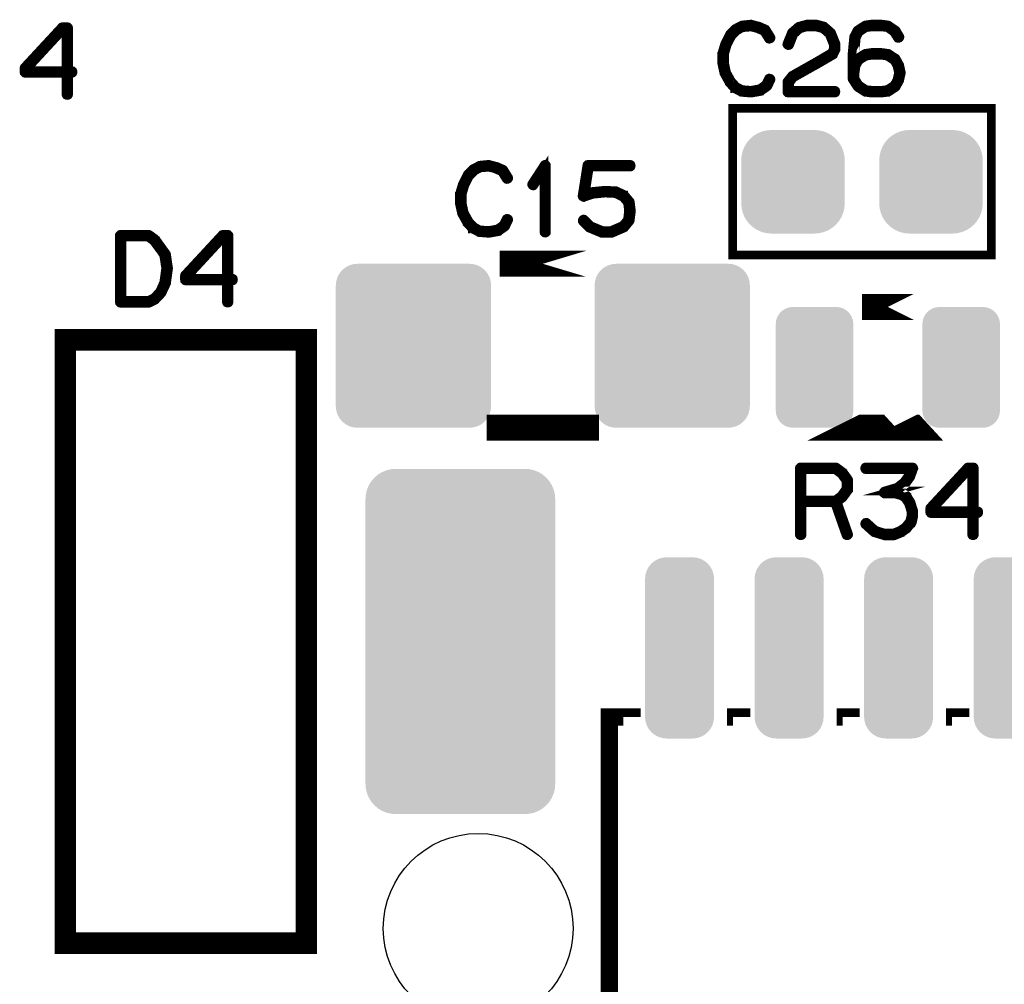
# Model space of a CAD drawing. Extents: x 0 to 130, y 0 to 74.
# Drawn here: x 91 to 102, y 12 to 24 of the extents above; entities that cross this region are included whole.
import ezdxf

# ---------------------------------------------------------------- set-up
doc = ezdxf.new("R2010")
doc.units = 0
doc.layers.get('0').update_dxf_attribs({"linetype": 'CONTINUOUS'})
doc.layers.add('MASKTOP_GBR', color=3, linetype='CONTINUOUS')
doc.layers.add('SCHELTOP_GBR', color=14, linetype='CONTINUOUS')

# ---------------------------------------------------------------- blocks, each defined once
blk = doc.blocks.new('CUSTOM_36')
for points in [[(-0.408838, 0.561798), (-0.358096, 0.582818), (0.408838, 0.561798), (0.358096, 0.582818)], [(-0.358096, 0.582818), (-0.30469, 0.595638), (0.358096, 0.582818), (0.30469, 0.595638)], [(-0.30469, 0.595638), (-0.249936, 0.599948), (0.30469, 0.595638), (0.249936, 0.599948)], [(-0.533102, 0.455668), (-0.497432, 0.497432), (0.533102, 0.455668), (0.497432, 0.497432)], [(-0.497432, 0.497432), (-0.455668, 0.533102), (0.497432, 0.497432), (0.455668, 0.533102)], [(-0.455668, 0.533102), (-0.408838, 0.561798), (0.455668, 0.533102), (0.408838, 0.561798)], [(-0.595638, 0.30469), (-0.582818, 0.358096), (0.595638, 0.30469), (0.582818, 0.358096)], [(-0.582818, 0.358096), (-0.561798, 0.408838), (0.582818, 0.358096), (0.561798, 0.408838)], [(-0.561798, 0.408838), (-0.533102, 0.455668), (0.561798, 0.408838), (0.533102, 0.455668)], [(-0.599948, 0.249936), (-0.595638, 0.30469), (0.599948, 0.249936), (0.595638, 0.30469)], [(-0.599948, -0.249936), (-0.599948, 0.249936), (0.599948, -0.249936), (0.599948, 0.249936)], [(-0.595638, -0.30469), (-0.599948, -0.249936), (0.595638, -0.30469), (0.599948, -0.249936)], [(-0.582818, -0.358096), (-0.595638, -0.30469), (0.582818, -0.358096), (0.595638, -0.30469)], [(-0.561798, -0.408838), (-0.582818, -0.358096), (0.561798, -0.408838), (0.582818, -0.358096)], [(-0.533102, -0.455668), (-0.561798, -0.408838), (0.533102, -0.455668), (0.561798, -0.408838)], [(-0.497432, -0.497432), (-0.533102, -0.455668), (0.497432, -0.497432), (0.533102, -0.455668)], [(-0.455668, -0.533102), (-0.497432, -0.497432), (0.455668, -0.533102), (0.497432, -0.497432)], [(-0.408838, -0.561798), (-0.455668, -0.533102), (0.408838, -0.561798), (0.455668, -0.533102)], [(-0.358096, -0.582818), (-0.408838, -0.561798), (0.358096, -0.582818), (0.408838, -0.561798)], [(-0.30469, -0.595638), (-0.358096, -0.582818), (0.30469, -0.595638), (0.358096, -0.582818)], [(-0.249936, -0.599948), (-0.30469, -0.595638), (0.249936, -0.599948), (0.30469, -0.595638)]]:
    blk.add_solid(points)
blk = doc.blocks.new('CUSTOM_42')
for points in [[(-0.336796, 0.680228), (-0.294546, 0.695012), (0.336796, 0.680228), (0.294546, 0.695012)], [(-0.294546, 0.695012), (-0.250064, 0.700024), (0.294546, 0.695012), (0.250064, 0.700024)], [(-0.44495, 0.544608), (-0.430166, 0.586858), (0.44495, 0.544608), (0.430166, 0.586858)], [(-0.430166, 0.586858), (-0.40635, 0.62476), (0.430166, 0.586858), (0.40635, 0.62476)], [(-0.40635, 0.62476), (-0.374698, 0.656412), (0.40635, 0.62476), (0.374698, 0.656412)], [(-0.374698, 0.656412), (-0.336796, 0.680228), (0.374698, 0.656412), (0.336796, 0.680228)], [(-0.449962, 0.500126), (-0.44495, 0.544608), (0.449962, 0.500126), (0.44495, 0.544608)], [(-0.44996, 0.499232), (-0.449962, 0.500126), (0.44996, 0.499232), (0.449962, 0.500126)], [(-0.44996, -0.499232), (-0.44996, 0.499232), (0.44996, -0.499232), (0.44996, 0.499232)], [(-0.449962, -0.500126), (-0.44996, -0.499232), (0.449962, -0.500126), (0.44996, -0.499232)], [(-0.44495, -0.544608), (-0.449962, -0.500126), (0.44495, -0.544608), (0.449962, -0.500126)], [(-0.430166, -0.586858), (-0.44495, -0.544608), (0.430166, -0.586858), (0.44495, -0.544608)], [(-0.40635, -0.62476), (-0.430166, -0.586858), (0.40635, -0.62476), (0.430166, -0.586858)], [(-0.374698, -0.656412), (-0.40635, -0.62476), (0.374698, -0.656412), (0.40635, -0.62476)], [(-0.336796, -0.680228), (-0.374698, -0.656412), (0.336796, -0.680228), (0.374698, -0.656412)], [(-0.294546, -0.695012), (-0.336796, -0.680228), (0.294546, -0.695012), (0.336796, -0.680228)], [(-0.250064, -0.700024), (-0.294546, -0.695012), (0.250064, -0.700024), (0.294546, -0.695012)]]:
    blk.add_solid(points)
blk = doc.blocks.new('CUSTOM_56')
for points in [[(-0.78897, 0.907838), (-0.745758, 0.930934), (0.78897, 0.907838), (0.745758, 0.930934)], [(-0.745758, 0.930934), (-0.698872, 0.945158), (0.745758, 0.930934), (0.698872, 0.945158)], [(-0.698872, 0.945158), (-0.650112, 0.94996), (0.698872, 0.945158), (0.650112, 0.94996)], [(-0.881022, 0.79567), (-0.857926, 0.838882), (0.881022, 0.79567), (0.857926, 0.838882)], [(-0.857926, 0.838882), (-0.826844, 0.876756), (0.857926, 0.838882), (0.826844, 0.876756)], [(-0.826844, 0.876756), (-0.78897, 0.907838), (0.826844, 0.876756), (0.78897, 0.907838)], [(-0.900048, 0.700024), (-0.895246, 0.748784), (0.900048, 0.700024), (0.895246, 0.748784)], [(-0.900048, -0.700024), (-0.900048, 0.700024), (0.900048, -0.700024), (0.900048, 0.700024)], [(-0.895246, 0.748784), (-0.881022, 0.79567), (0.895246, 0.748784), (0.881022, 0.79567)], [(-0.895246, -0.748784), (-0.900048, -0.700024), (0.895246, -0.748784), (0.900048, -0.700024)], [(-0.881022, -0.79567), (-0.895246, -0.748784), (0.881022, -0.79567), (0.895246, -0.748784)], [(-0.857926, -0.838882), (-0.881022, -0.79567), (0.857926, -0.838882), (0.881022, -0.79567)], [(-0.826844, -0.876756), (-0.857926, -0.838882), (0.826844, -0.876756), (0.857926, -0.838882)], [(-0.78897, -0.907838), (-0.826844, -0.876756), (0.78897, -0.907838), (0.826844, -0.876756)], [(-0.745758, -0.930934), (-0.78897, -0.907838), (0.745758, -0.930934), (0.78897, -0.907838)], [(-0.698872, -0.945158), (-0.745758, -0.930934), (0.698872, -0.945158), (0.745758, -0.930934)], [(-0.650112, -0.94996), (-0.698872, -0.945158), (0.650112, -0.94996), (0.698872, -0.945158)]]:
    blk.add_solid(points)
blk = doc.blocks.new('ROUND_28')
blk.add_circle((0, 0), 1.1)
blk = doc.blocks.new('CUSTOM_58')
for points in [[(-0.288972, 1.007914), (-0.24576, 1.03101), (0.288972, 1.007914), (0.24576, 1.03101)], [(-0.24576, 1.03101), (-0.198874, 1.045234), (0.24576, 1.03101), (0.198874, 1.045234)], [(-0.198874, 1.045234), (-0.150114, 1.050036), (0.198874, 1.045234), (0.150114, 1.050036)], [(-0.381024, 0.895746), (-0.357928, 0.938958), (0.381024, 0.895746), (0.357928, 0.938958)], [(-0.357928, 0.938958), (-0.326846, 0.976832), (0.357928, 0.938958), (0.326846, 0.976832)], [(-0.326846, 0.976832), (-0.288972, 1.007914), (0.326846, 0.976832), (0.288972, 1.007914)], [(-0.40005, 0.8001), (-0.395248, 0.84886), (0.40005, 0.8001), (0.395248, 0.84886)], [(-0.40005, -0.8001), (-0.40005, 0.8001), (0.40005, -0.8001), (0.40005, 0.8001)], [(-0.395248, 0.84886), (-0.381024, 0.895746), (0.395248, 0.84886), (0.381024, 0.895746)], [(-0.395248, -0.84886), (-0.40005, -0.8001), (0.395248, -0.84886), (0.40005, -0.8001)], [(-0.381024, -0.895746), (-0.395248, -0.84886), (0.381024, -0.895746), (0.395248, -0.84886)], [(-0.357928, -0.938958), (-0.381024, -0.895746), (0.357928, -0.938958), (0.381024, -0.895746)], [(-0.326846, -0.976832), (-0.357928, -0.938958), (0.326846, -0.976832), (0.357928, -0.938958)], [(-0.288972, -1.007914), (-0.326846, -0.976832), (0.288972, -1.007914), (0.326846, -0.976832)], [(-0.24576, -1.03101), (-0.288972, -1.007914), (0.24576, -1.03101), (0.288972, -1.007914)], [(-0.198874, -1.045234), (-0.24576, -1.03101), (0.198874, -1.045234), (0.24576, -1.03101)], [(-0.150114, -1.050036), (-0.198874, -1.045234), (0.150114, -1.050036), (0.198874, -1.045234)]]:
    blk.add_solid(points)
blk = doc.blocks.new('CUSTOM_68')
for points in [[(-0.955668, 1.93315), (-0.908838, 1.961846), (0.955668, 1.93315), (0.908838, 1.961846)], [(-0.908838, 1.961846), (-0.858096, 1.982866), (0.908838, 1.961846), (0.858096, 1.982866)], [(-0.858096, 1.982866), (-0.80469, 1.995686), (0.858096, 1.982866), (0.80469, 1.995686)], [(-0.80469, 1.995686), (-0.749936, 1.999996), (0.80469, 1.995686), (0.749936, 1.999996)], [(-1.061798, 1.808886), (-1.033102, 1.855716), (1.061798, 1.808886), (1.033102, 1.855716)], [(-1.033102, 1.855716), (-0.997432, 1.89748), (1.033102, 1.855716), (0.997432, 1.89748)], [(-0.997432, 1.89748), (-0.955668, 1.93315), (0.997432, 1.89748), (0.955668, 1.93315)], [(-1.095638, 1.704738), (-1.082818, 1.758144), (1.095638, 1.704738), (1.082818, 1.758144)], [(-1.082818, 1.758144), (-1.061798, 1.808886), (1.082818, 1.758144), (1.061798, 1.808886)], [(-1.099948, 1.649984), (-1.095638, 1.704738), (1.099948, 1.649984), (1.095638, 1.704738)], [(-1.099946, 1.6488), (-1.099948, 1.649984), (1.099946, 1.6488), (1.099948, 1.649984)], [(-1.099946, -1.6488), (-1.099946, 1.6488), (1.099946, -1.6488), (1.099946, 1.6488)], [(-1.099948, -1.649984), (-1.099946, -1.6488), (1.099948, -1.649984), (1.099946, -1.6488)], [(-1.095638, -1.704738), (-1.099948, -1.649984), (1.095638, -1.704738), (1.099948, -1.649984)], [(-1.082818, -1.758144), (-1.095638, -1.704738), (1.082818, -1.758144), (1.095638, -1.704738)], [(-1.061798, -1.808886), (-1.082818, -1.758144), (1.061798, -1.808886), (1.082818, -1.758144)], [(-1.033102, -1.855716), (-1.061798, -1.808886), (1.033102, -1.855716), (1.061798, -1.808886)], [(-0.997432, -1.89748), (-1.033102, -1.855716), (0.997432, -1.89748), (1.033102, -1.855716)], [(-0.955668, -1.93315), (-0.997432, -1.89748), (0.955668, -1.93315), (0.997432, -1.89748)], [(-0.908838, -1.961846), (-0.955668, -1.93315), (0.908838, -1.961846), (0.955668, -1.93315)], [(-0.858096, -1.982866), (-0.908838, -1.961846), (0.858096, -1.982866), (0.908838, -1.961846)], [(-0.80469, -1.995686), (-0.858096, -1.982866), (0.80469, -1.995686), (0.858096, -1.982866)], [(-0.749936, -1.999996), (-0.80469, -1.995686), (0.749936, -1.999996), (0.80469, -1.995686)]]:
    blk.add_solid(points)

msp = doc.modelspace()

# ---------------------------------------------------------------- linework, layer by layer
at = {"layer": 'SCHELTOP_GBR'}
for points, const_width in [([(99.338764, 23.413212), (99.334778, 23.417988), (99.332364, 23.4188), (99.331576, 23.419562), (99.256368, 23.453166), (99.253168, 23.45398), (99.24918, 23.45398), (99.17077, 23.474808), (99.167568, 23.476382), (99.163582, 23.47717), (99.06038, 23.466806), (99.05878, 23.465968), (99.057206, 23.465968), (99.05558, 23.46518), (99.05398, 23.464392), (98.985196, 23.428376), (98.981184, 23.4268), (98.977196, 23.424388), (98.916364, 23.362792), (98.914762, 23.35878), (98.913188, 23.356366), (98.859594, 23.249966), (98.857968, 23.245978), (98.85718, 23.244378), (98.825176, 23.138004), (98.825176, 23.13559), (98.825176, 23.134778), (98.824364, 23.133964), (98.824364, 23.132364), (98.824364, 23.024364), (98.823576, 23.021976), (98.824364, 23.018776), (98.848368, 22.909174), (98.848368, 22.906786), (98.85078, 22.904374), (98.85078, 22.903586), (98.910776, 22.796372), (98.910776, 22.794772), (98.912376, 22.793198), (98.913188, 22.792386), (98.97237, 22.728378), (98.97397, 22.728378), (98.97397, 22.727564), (98.97557, 22.725964), (98.977196, 22.725176), (99.048366, 22.689972), (99.051568, 22.686772), (99.054792, 22.68601), (99.162768, 22.67717), (99.163582, 22.67717), (99.164394, 22.67717), (99.166808, 22.67717), (99.27557, 22.696374), (99.27877, 22.697186), (99.281184, 22.700386), (99.354768, 22.751568), (99.357968, 22.754768), (99.36038, 22.759568), (99.393172, 22.829164), (99.394772, 22.832364), (99.395584, 22.835566), (99.39401, 22.841204), (99.390784, 22.84598), (99.386008, 22.849204), (99.38037, 22.85078), (99.374782, 22.851568), (99.370008, 22.849204), (99.365968, 22.845166), (99.332364, 22.77557), (99.265182, 22.728378), (99.162768, 22.709962), (99.059568, 22.717964), (98.993986, 22.75238), (98.937192, 22.813162), (98.880372, 22.915576), (98.85718, 23.025988), (98.85718, 23.130764), (98.886772, 23.233964), (98.888372, 23.23719), (98.889184, 23.243566), (98.887584, 23.245978), (98.88601, 23.248366), (98.881972, 23.25238), (98.876384, 23.254766), (98.87077, 23.255604), (98.865182, 23.254766), (98.860382, 23.251566), (98.857968, 23.245978), (98.85718, 23.243566), (98.857968, 23.238764), (98.860382, 23.233964), (98.86437, 23.229976), (98.868382, 23.227564), (98.873184, 23.225964), (98.878008, 23.226776), (98.882784, 23.229188), (98.886772, 23.233964), (98.940366, 23.33879), (99.0012, 23.400384), (99.065208, 23.434802), (99.164394, 23.443564), (99.240366, 23.423576), (99.240366, 23.422762), (99.242778, 23.421976), (99.313188, 23.391572), (99.365968, 23.306786), (99.370008, 23.302772), (99.374782, 23.301198), (99.381184, 23.301986), (99.386772, 23.304372), (99.391596, 23.308386), (99.394772, 23.313186), (99.395584, 23.319562), (99.393172, 23.3252), (99.338764, 23.413212)], 0.100076), ([(99.579582, 23.249178), (99.578796, 23.241966), (99.581208, 23.23719), (99.58517, 23.232364), (99.589972, 23.229188), (99.595584, 23.227564), (99.601986, 23.228376), (99.607574, 23.230764), (99.6108, 23.234776), (99.66038, 23.359568), (99.730764, 23.422762), (99.810774, 23.444378), (99.914786, 23.444378), (99.998784, 23.421162), (100.069168, 23.359568), (100.117986, 23.23719), (100.117986, 23.190784), (100.094796, 23.143592), (99.912374, 23.037164), (99.910772, 23.036404), (99.638764, 22.882784), (99.636376, 22.881972), (99.633176, 22.877984), (99.58197, 22.813162), (99.58037, 22.810774), (99.579582, 22.809962), (99.578796, 22.807574), (99.578796, 22.802774), (99.578796, 22.693172), (99.58037, 22.686772), (99.584384, 22.682784), (99.58837, 22.678772), (99.594796, 22.67717), (100.133962, 22.67717), (100.140388, 22.678772), (100.144376, 22.681972), (100.146764, 22.687584), (100.147578, 22.693172), (100.146764, 22.6996), (100.144376, 22.705188), (100.140388, 22.708362), (100.133962, 22.709962), (99.611586, 22.709962), (99.611586, 22.797186), (99.65718, 22.856368), (99.926776, 23.008386), (99.928376, 23.008386), (100.114786, 23.117176), (100.115574, 23.117176), (100.119586, 23.119588), (100.121212, 23.123576), (100.147578, 23.17877), (100.147578, 23.179582), (100.149178, 23.181184), (100.149178, 23.182784), (100.149178, 23.183596), (100.149964, 23.18517), (100.149964, 23.186772), (100.149964, 23.241966), (100.149964, 23.243566), (100.149178, 23.245978), (100.149178, 23.248366), (100.097208, 23.376382), (100.095584, 23.378796), (100.09317, 23.38197), (100.0172, 23.448392), (100.013974, 23.451566), (100.010772, 23.45398), (99.922788, 23.47717), (99.917174, 23.47717), (99.810774, 23.47717), (99.807572, 23.476382), (99.805186, 23.474808), (99.718774, 23.452378), (99.7124, 23.449178), (99.635564, 23.382782), (99.633964, 23.381208), (99.632388, 23.37717), (99.579582, 23.249178)], 0.100076), ([(100.67638, 23.47717), (100.67318, 23.47717), (100.567566, 23.47717), (100.564366, 23.47717), (100.562792, 23.47717), (100.488368, 23.466806), (100.486768, 23.465968), (100.48278, 23.464392), (100.397184, 23.408386), (100.394008, 23.405972), (100.391596, 23.401986), (100.354764, 23.332364), (100.354004, 23.329976), (100.353164, 23.325964), (100.334776, 23.13559), (100.334776, 23.133176), (100.334776, 23.132364), (100.334776, 22.896372), (100.334776, 22.892384), (100.334776, 22.842778), (100.335588, 22.837978), (100.338, 22.833964), (100.391596, 22.75238), (100.39317, 22.748368), (100.397184, 22.74438), (100.48278, 22.689972), (100.486768, 22.687584), (100.487608, 22.687584), (100.488368, 22.687584), (100.562792, 22.67717), (100.564366, 22.67717), (100.567566, 22.67717), (100.674804, 22.67717), (100.67638, 22.67717), (100.751564, 22.687584), (100.753164, 22.687584), (100.754764, 22.687584), (100.758778, 22.689972), (100.842776, 22.74438), (100.845162, 22.746766), (100.847576, 22.751568), (100.88438, 22.818776), (100.885168, 22.821164), (100.886768, 22.823576), (100.90597, 22.909174), (100.90597, 22.912374), (100.90597, 22.916388), (100.88758, 23.001986), (100.886768, 23.0044), (100.885168, 23.006812), (100.88438, 23.007574), (100.847576, 23.073996), (100.845162, 23.077982), (100.842776, 23.081184), (100.759564, 23.13559), (100.753976, 23.137164), (100.753164, 23.138004), (100.67638, 23.148366), (100.67318, 23.148366), (100.566778, 23.148366), (100.562792, 23.148366), (100.488368, 23.138004), (100.486768, 23.137164), (100.48278, 23.13559), (100.397184, 23.082784), (100.392382, 23.079584), (100.391596, 23.07877), (100.391596, 23.07717), (100.367592, 23.03399), (100.367592, 23.131576), (100.384382, 23.321162), (100.416386, 23.382782), (100.49637, 23.435564), (100.569166, 23.444378), (100.56998, 23.444378), (100.67318, 23.444378), (100.745976, 23.435564), (100.818772, 23.38357), (100.860378, 23.316388), (100.864366, 23.312374), (100.869166, 23.310774), (100.875592, 23.311612), (100.88118, 23.313974), (100.886006, 23.317962), (100.88918, 23.322788), (100.889968, 23.327564), (100.88758, 23.333202), (100.846764, 23.403586), (100.844376, 23.405972), (100.839574, 23.409174), (100.759564, 23.46358), (100.757178, 23.46518), (100.751564, 23.466806), (100.67638, 23.47717)], 0.100076), ([(90.734768, 22.922382), (90.735582, 22.916008), (90.740382, 22.91118), (90.74437, 22.907168), (90.750772, 22.905592), (91.220366, 22.905592), (91.220366, 22.663176), (91.221966, 22.657562), (91.225166, 22.652786), (91.23078, 22.650374), (91.236368, 22.649586), (91.242008, 22.650374), (91.247596, 22.652786), (91.25077, 22.657562), (91.25237, 22.663176), (91.25237, 22.905592), (91.289962, 22.905592), (91.296364, 22.907168), (91.300376, 22.910368), (91.302764, 22.916008), (91.303602, 22.921596), (91.302764, 22.92797), (91.300376, 22.933584), (91.296364, 22.936784), (91.289962, 22.938384), (91.25237, 22.938384), (91.25237, 23.43117), (91.25077, 23.437596), (91.246782, 23.441584), (91.242768, 23.445596), (91.236368, 23.447172), (91.182774, 23.447172), (91.179574, 23.446384), (91.175586, 23.444784), (91.172412, 23.443972), (91.169998, 23.441584), (90.738782, 22.976764), (90.73637, 22.973564), (90.735582, 22.970364), (90.734768, 22.964776), (90.734768, 22.922382)], 0.100076), ([(90.767586, 22.957586), (91.189176, 23.413592), (91.220366, 23.413592), (91.220366, 22.938384), (90.767586, 22.938384), (90.767586, 22.957586)], 0.100076), ([(100.569166, 23.116362), (100.56998, 23.116362), (100.67318, 23.116362), (100.745164, 23.105186), (100.822786, 23.053168), (100.855576, 22.993984), (100.87318, 22.912374), (100.854764, 22.829978), (100.822786, 22.77077), (100.743562, 22.717964), (100.67318, 22.709962), (100.569166, 22.709962), (100.49637, 22.717964), (100.415598, 22.771608), (100.367592, 22.84598), (100.367592, 22.890784), (100.367592, 22.891572), (100.38118, 22.992384), (100.418012, 23.05718), (100.49637, 23.105186), (100.569166, 23.116362)], 0.100076), ([(98.949968, 20.799984), (101.950012, 20.799984), (101.950012, 22.49998), (98.949968, 22.49998), (98.949968, 20.799984)], 0.100076), ([(96.763154, 21.068412), (96.763968, 21.062824), (96.767954, 21.057996), (96.772756, 21.055584), (96.776744, 21.054822), (96.782382, 21.055584), (96.787158, 21.057996), (96.791144, 21.062824), (96.791958, 21.068412), (96.791958, 21.836406), (96.791144, 21.841994), (96.788758, 21.846032), (96.784744, 21.848394), (96.779156, 21.849208), (96.775144, 21.850808), (96.771968, 21.850808), (96.768742, 21.849208), (96.765568, 21.846032), (96.622362, 21.625992), (96.620762, 21.620404), (96.620762, 21.615604), (96.62315, 21.610828), (96.627188, 21.606002), (96.631964, 21.602828), (96.636764, 21.601988), (96.639152, 21.601988), (96.641564, 21.602828), (96.645552, 21.60679), (96.763154, 21.7868), (96.763154, 21.068412)], 0.100076), ([(96.297546, 21.7884), (96.29356, 21.7932), (96.291146, 21.793988), (96.290384, 21.7948), (96.21515, 21.828404), (96.211948, 21.829192), (96.20796, 21.829192), (96.129552, 21.849994), (96.12635, 21.85162), (96.122364, 21.852382), (96.019162, 21.841994), (96.017588, 21.841206), (96.015962, 21.841206), (96.014362, 21.840394), (96.012762, 21.839606), (95.943954, 21.803614), (95.939992, 21.801988), (95.935952, 21.7996), (95.875144, 21.738006), (95.87357, 21.734018), (95.871944, 21.731604), (95.81835, 21.625204), (95.81675, 21.621192), (95.815962, 21.619592), (95.783958, 21.51319), (95.783958, 21.510802), (95.783958, 21.50999), (95.783146, 21.509228), (95.783146, 21.507602), (95.783146, 21.399628), (95.782384, 21.397214), (95.783146, 21.393988), (95.807148, 21.284388), (95.807148, 21.282024), (95.809562, 21.279612), (95.809562, 21.2788), (95.869556, 21.171586), (95.869556, 21.170012), (95.871156, 21.168386), (95.871944, 21.167598), (95.931152, 21.10359), (95.932752, 21.10359), (95.932752, 21.102828), (95.934352, 21.101202), (95.935952, 21.100416), (96.007174, 21.065186), (96.010348, 21.061984), (96.01355, 21.061198), (96.12155, 21.052408), (96.122364, 21.052408), (96.12315, 21.052408), (96.125564, 21.052408), (96.234376, 21.071586), (96.237552, 21.072398), (96.239964, 21.0756), (96.313548, 21.126832), (96.31675, 21.130006), (96.319162, 21.134832), (96.35198, 21.204428), (96.353554, 21.207604), (96.354392, 21.210804), (96.352766, 21.216392), (96.349566, 21.221192), (96.344766, 21.224392), (96.339152, 21.226018), (96.333564, 21.226806), (96.328764, 21.224392), (96.32475, 21.22043), (96.291146, 21.150784), (96.223964, 21.10359), (96.12155, 21.0852), (96.01835, 21.093202), (95.952768, 21.127592), (95.895948, 21.188426), (95.839152, 21.290788), (95.815962, 21.401202), (95.815962, 21.506002), (95.845554, 21.609202), (95.847154, 21.612402), (95.847966, 21.618828), (95.846392, 21.621192), (95.844766, 21.623604), (95.840754, 21.627592), (95.835166, 21.630004), (95.829552, 21.630792), (95.823964, 21.630004), (95.819164, 21.62683), (95.81675, 21.621192), (95.815962, 21.618828), (95.81675, 21.614004), (95.819164, 21.609202), (95.823152, 21.60519), (95.827164, 21.602828), (95.831964, 21.601202), (95.836766, 21.601988), (95.841566, 21.604402), (95.845554, 21.609202), (95.899148, 21.714002), (95.959956, 21.775598), (96.023964, 21.80999), (96.12315, 21.818804), (96.199148, 21.798788), (96.199148, 21.798026), (96.20156, 21.797188), (96.271968, 21.766784), (96.32475, 21.681998), (96.328764, 21.678012), (96.333564, 21.676386), (96.339964, 21.677198), (96.345552, 21.679586), (96.350354, 21.6836), (96.353554, 21.688424), (96.354392, 21.6948), (96.35198, 21.700388), (96.297546, 21.7884)], 0.100076), ([(97.233562, 21.214004), (97.228788, 21.217204), (97.22236, 21.218016), (97.216748, 21.215604), (97.211946, 21.212428), (97.20796, 21.20679), (97.206358, 21.201202), (97.206358, 21.195588), (97.20956, 21.19), (97.281542, 21.117204), (97.283956, 21.114792), (97.287156, 21.114004), (97.288756, 21.112404), (97.431148, 21.053196), (97.432748, 21.052408), (97.43595, 21.052408), (97.436762, 21.052408), (97.54555, 21.052408), (97.547176, 21.052408), (97.54875, 21.052408), (97.551164, 21.053196), (97.691956, 21.114004), (97.695944, 21.116416), (97.697544, 21.117992), (97.758376, 21.1916), (97.759164, 21.192388), (97.759164, 21.194014), (97.76079, 21.195588), (97.763152, 21.199602), (97.776792, 21.310804), (97.776792, 21.314792), (97.763964, 21.415628), (97.763152, 21.419592), (97.762364, 21.420404), (97.76079, 21.422792), (97.759952, 21.42363), (97.759164, 21.425204), (97.699144, 21.495588), (97.697544, 21.495588), (97.696782, 21.498002), (97.694368, 21.500388), (97.603184, 21.545194), (97.599144, 21.546008), (97.593556, 21.546008), (97.475168, 21.552408), (97.472754, 21.552408), (97.468766, 21.552408), (97.328762, 21.538006), (97.327162, 21.537194), (97.324748, 21.537194), (97.32396, 21.537194), (97.24075, 21.509228), (97.289544, 21.819616), (97.76079, 21.819616), (97.766378, 21.82119), (97.771154, 21.824392), (97.773566, 21.83003), (97.77438, 21.835618), (97.773566, 21.841994), (97.771154, 21.847606), (97.766378, 21.850808), (97.76079, 21.852382), (97.275954, 21.852382), (97.268792, 21.850808), (97.264754, 21.846794), (97.260792, 21.842806), (97.259952, 21.838792), (97.204784, 21.4884), (97.204784, 21.4836), (97.206358, 21.479586), (97.208746, 21.477224), (97.211946, 21.473998), (97.21596, 21.470798), (97.219948, 21.469224), (97.223148, 21.468384), (97.226374, 21.469984), (97.331962, 21.50519), (97.471154, 21.518804), (97.472754, 21.518804), (97.473566, 21.518804), (97.591144, 21.51319), (97.678368, 21.470798), (97.73196, 21.407628), (97.743162, 21.31319), (97.731148, 21.20839), (97.675954, 21.143596), (97.54075, 21.0852), (97.44075, 21.0852), (97.303158, 21.141994), (97.233562, 21.214004)], 0.100076), ([(92.387598, 20.809254), (92.38681, 20.810856), (92.386024, 20.812456), (92.384398, 20.814842), (92.384398, 20.81568), (92.334004, 20.885276), (92.332428, 20.88769), (92.262832, 20.983652), (92.261208, 20.985252), (92.259608, 20.986064), (92.259608, 20.987664), (92.188412, 21.038846), (92.184398, 21.040472), (92.18201, 21.041258), (92.179598, 21.042046), (91.854808, 21.042046), (91.849194, 21.040472), (91.844394, 21.036458), (91.840432, 21.03247), (91.838806, 21.026044), (91.838806, 20.25805), (91.840432, 20.251674), (91.844394, 20.24766), (91.849194, 20.243672), (91.854808, 20.242048), (92.179598, 20.242048), (92.185236, 20.24286), (92.254832, 20.276464), (92.259608, 20.279664), (92.26042, 20.281264), (92.331616, 20.356448), (92.333216, 20.35805), (92.334842, 20.362062), (92.386024, 20.470876), (92.38681, 20.47245), (92.387598, 20.474052), (92.387598, 20.474864), (92.410814, 20.644484), (92.410814, 20.64926), (92.387598, 20.809254)], 0.100076), ([(92.3068, 20.868462), (92.35402, 20.79968), (92.37721, 20.646848), (92.35402, 20.482052), (92.306012, 20.375652), (92.239592, 20.306056), (92.174822, 20.274864), (91.871596, 20.274864), (91.871596, 21.009254), (92.173196, 21.009254), (92.237204, 20.962062), (92.3052, 20.869276), (92.3068, 20.868462)], 0.100076), ([(92.594812, 20.517256), (92.595598, 20.51088), (92.6004, 20.506056), (92.604412, 20.502068), (92.610812, 20.500468), (93.080408, 20.500468), (93.080408, 20.25805), (93.082008, 20.252462), (93.085208, 20.24766), (93.090796, 20.245248), (93.09641, 20.24446), (93.101998, 20.245248), (93.107636, 20.24766), (93.110812, 20.252462), (93.112412, 20.25805), (93.112412, 20.500468), (93.150004, 20.500468), (93.156404, 20.502068), (93.160392, 20.505242), (93.162806, 20.51088), (93.163594, 20.516468), (93.162806, 20.522844), (93.160392, 20.528458), (93.156404, 20.531658), (93.150004, 20.533258), (93.112412, 20.533258), (93.112412, 21.026044), (93.110812, 21.03247), (93.106798, 21.036458), (93.102812, 21.040472), (93.09641, 21.042046), (93.042816, 21.042046), (93.039616, 21.041258), (93.035628, 21.039658), (93.032402, 21.038846), (93.03004, 21.036458), (92.598798, 20.571664), (92.596412, 20.568462), (92.595598, 20.565262), (92.594812, 20.559648), (92.594812, 20.517256)], 0.100076), ([(92.627602, 20.55246), (93.049216, 21.008468), (93.080408, 21.008468), (93.080408, 20.533258), (92.627602, 20.533258), (92.627602, 20.55246)], 0.100076), ([(97.249996, 20.699984), (96.249998, 20.699984), (97.249996, 20.699984)], 0.299974), ([(101.049988, 20.199984), (101.049964, 20.199984), (100.450016, 20.199984), (100.449964, 20.199984), (101.049988, 20.199984)], 0.299974), ([(91.21333, 12.827584), (94.00733, 12.827584), (94.00733, 19.818248), (91.21333, 19.818248), (91.21333, 12.827584)], 0.249936), ([(97.249996, 18.799962), (96.249998, 18.799962), (96.249998, 18.799988), (97.249996, 18.799988), (97.249996, 18.799962)], 0.299974), ([(101.049988, 18.799962), (100.449964, 18.799962), (100.450016, 18.799988), (101.049964, 18.799988), (101.049988, 18.799962)], 0.299974), ([(100.233176, 18.285588), (100.230762, 18.287188), (100.229162, 18.288), (100.229162, 18.288762), (100.153978, 18.344008), (100.149964, 18.345582), (100.147578, 18.34637), (100.143564, 18.347182), (99.739576, 18.347182), (99.733176, 18.345582), (99.729164, 18.341594), (99.725176, 18.33758), (99.723576, 18.33118), (99.723576, 17.563212), (99.725176, 17.556784), (99.7284, 17.552796), (99.733988, 17.550384), (99.739576, 17.549572), (99.745978, 17.550384), (99.751566, 17.552796), (99.754766, 17.556784), (99.756366, 17.563212), (99.756366, 17.93118), (100.132388, 17.93118), (100.26358, 17.558384), (100.26678, 17.552796), (100.272368, 17.549572), (100.278768, 17.548784), (100.284408, 17.550384), (100.289182, 17.553584), (100.29317, 17.557572), (100.29477, 17.562372), (100.293982, 17.5688), (100.16358, 17.93997), (100.229162, 17.987976), (100.231576, 17.990362), (100.233988, 17.995164), (100.292408, 18.074386), (100.292408, 18.075986), (100.29317, 18.0768), (100.293982, 18.077586), (100.293982, 18.079974), (100.29477, 18.081574), (100.29477, 18.083988), (100.29477, 18.1944), (100.293982, 18.197576), (100.293982, 18.199176), (100.29317, 18.200776), (100.292408, 18.201564), (100.292408, 18.203164), (100.233176, 18.285588)], 0.100076), ([(100.506784, 17.702404), (100.501984, 17.705578), (100.49637, 17.705578), (100.490782, 17.703978), (100.486768, 17.69999), (100.483568, 17.695164), (100.48118, 17.688764), (100.481968, 17.683176), (100.484382, 17.6784), (100.585168, 17.587164), (100.589208, 17.5848), (100.590782, 17.5848), (100.705184, 17.549572), (100.708384, 17.547972), (100.710772, 17.547208), (100.819584, 17.547208), (100.825172, 17.547972), (100.906784, 17.581576), (100.90917, 17.582388), (100.910772, 17.5848), (100.971604, 17.627168), (100.971604, 17.62798), (100.973966, 17.629582), (100.975566, 17.631182), (100.97638, 17.632808), (101.029974, 17.698364), (101.030786, 17.698364), (101.031574, 17.69999), (101.032386, 17.702404), (101.034774, 17.706366), (101.050776, 17.779188), (101.050776, 17.784776), (101.050776, 17.786376), (101.048362, 17.840782), (101.047576, 17.844008), (101.045976, 17.84637), (101.01961, 17.931968), (101.01961, 17.934382), (101.017196, 17.938368), (100.971604, 18.011166), (100.971604, 18.011978), (100.969192, 18.013578), (100.967566, 18.015966), (100.91801, 18.043982), (100.914784, 18.045582), (100.913184, 18.045582), (100.913184, 18.04637), (100.830786, 18.067172), (100.824412, 18.067172), (100.819584, 18.067172), (100.865178, 18.079974), (100.870004, 18.080786), (100.87318, 18.083174), (100.952376, 18.14477), (100.953976, 18.145582), (100.954764, 18.147182), (100.955602, 18.147182), (101.013972, 18.22798), (101.015572, 18.231992), (101.016384, 18.234406), (101.0492, 18.325592), (101.050776, 18.328768), (101.049964, 18.331968), (101.0492, 18.336006), (101.045976, 18.33918), (101.043562, 18.342382), (101.0412, 18.344768), (101.037974, 18.34637), (101.034774, 18.347182), (100.49477, 18.347182), (100.489182, 18.345582), (100.485194, 18.342382), (100.481968, 18.336768), (100.48118, 18.330368), (100.481968, 18.32478), (100.485194, 18.319166), (100.489182, 18.315966), (100.49477, 18.314366), (101.01077, 18.314366), (100.987606, 18.247182), (100.9316, 18.168772), (100.854764, 18.110378), (100.709984, 18.067172), (100.705184, 18.065572), (100.70117, 18.061584), (100.69957, 18.059172), (100.697182, 18.053584), (100.697182, 18.04637), (100.69957, 18.039968), (100.704396, 18.035982), (100.707572, 18.03438), (100.710772, 18.03438), (100.824412, 18.03438), (100.90277, 18.013578), (100.946762, 17.987976), (100.989968, 17.920766), (101.015572, 17.837582), (101.018772, 17.784776), (101.00277, 17.715992), (100.952376, 17.652772), (100.893168, 17.61198), (100.814784, 17.579976), (100.712396, 17.579976), (100.605208, 17.612766), (100.506784, 17.702404)], 0.100076), ([(101.235586, 17.822368), (101.2364, 17.815966), (101.241174, 17.811166), (101.245162, 17.807178), (101.251562, 17.805578), (101.721184, 17.805578), (101.721184, 17.563212), (101.722808, 17.557572), (101.725984, 17.552796), (101.731572, 17.550384), (101.737186, 17.549572), (101.742774, 17.550384), (101.748386, 17.552796), (101.751588, 17.557572), (101.753162, 17.563212), (101.753162, 17.805578), (101.79078, 17.805578), (101.79718, 17.807178), (101.801168, 17.810378), (101.803582, 17.815966), (101.804368, 17.82158), (101.803582, 17.828006), (101.801168, 17.833594), (101.79718, 17.836768), (101.79078, 17.83837), (101.753162, 17.83837), (101.753162, 18.33118), (101.751588, 18.33758), (101.747574, 18.341594), (101.743586, 18.345582), (101.737186, 18.347182), (101.683566, 18.347182), (101.680392, 18.34637), (101.676378, 18.344768), (101.673178, 18.344008), (101.670764, 18.341594), (101.239574, 17.876774), (101.237186, 17.8736), (101.2364, 17.870374), (101.235586, 17.864786), (101.235586, 17.822368)], 0.100076), ([(99.756366, 18.314366), (100.139576, 18.314366), (100.207572, 18.263996), (100.262766, 18.188762), (100.262766, 18.090388), (100.205972, 18.011978), (100.139576, 17.963184), (99.756366, 17.963184), (99.756366, 18.314366)], 0.100076), ([(101.268404, 17.857596), (101.689966, 18.313578), (101.721184, 18.313578), (101.721184, 17.83837), (101.268404, 17.83837), (101.268404, 17.857596)], 0.100076), ([(97.78497, 15.449982), (97.519998, 15.449982), (97.519998, 7.849998), (97.78497, 7.849998), (97.519998, 7.849998), (97.519998, 15.449982), (97.78497, 15.449982), (97.78497, 15.449956), (97.78497, 15.449982)], 0.199898), ([(99.05497, 15.449982), (98.884994, 15.449982), (99.05497, 15.449982), (99.05497, 15.449956), (99.05497, 15.449982)], 0.199898), ([(100.32497, 15.449982), (100.154994, 15.449982), (100.32497, 15.449982), (100.32497, 15.449956), (100.32497, 15.449982)], 0.199898), ([(101.59497, 15.449982), (101.424994, 15.449982), (101.59497, 15.449982), (101.59497, 15.449956), (101.59497, 15.449982)], 0.199898)]:
    msp.add_lwpolyline(points, dxfattribs=dict(at, const_width=const_width))

# ---------------------------------------------------------------- block references
at = {"layer": 'MASKTOP_GBR'}
for name, p in [('CUSTOM_36', (99.649966, 21.64997)), ('CUSTOM_36', (101.249988, 21.64997)), ('CUSTOM_56', (95.25, 19.749974)), ('CUSTOM_56', (98.249994, 19.749974)), ('CUSTOM_42', (99.899978, 19.499986)), ('CUSTOM_42', (101.6, 19.499986)), ('CUSTOM_68', (95.793712, 16.324148)), ('CUSTOM_58', (98.334982, 16.24998)), ('CUSTOM_58', (99.604982, 16.24998)), ('CUSTOM_58', (100.874982, 16.24998)), ('CUSTOM_58', (102.144982, 16.24998)), ('ROUND_28', (95.999986, 12.999974))]:
    msp.add_blockref(name, p, dxfattribs=at)

doc.saveas('drawing.dxf')
